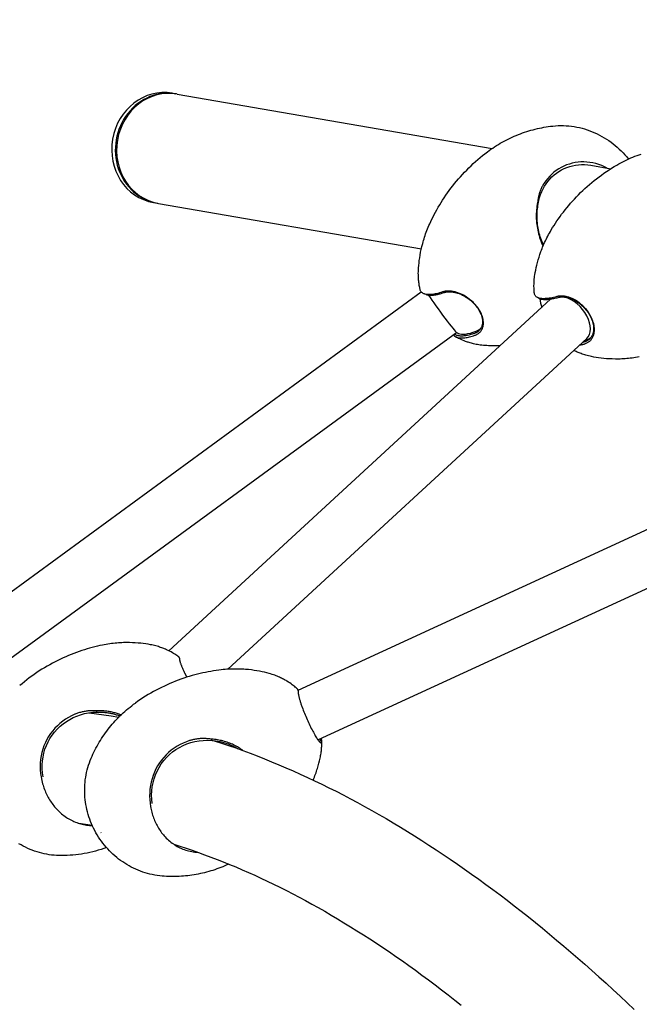
# Model space of a CAD drawing. Units: millimetres. Extents: x -4415 to 4449, y -3871 to 2926.
# Drawn here: x -2223 to -1832, y 608 to 1229 of the extents above; entities that cross this region are included whole.
import ezdxf

# ---------------------------------------------------------------- set-up
doc = ezdxf.new("R2010")
doc.units = ezdxf.units.MM
doc.header["$LTSCALE"] = 125
doc.layers.add('SW_Toestellen', color=2, linetype='Continuous')

msp = doc.modelspace()

# ---------------------------------------------------------------- linework, layer by layer
at = {"layer": 'SW_Toestellen'}
for p, q in [((-2126.63, 1183.06), (-2124.33, 1182.66)), ((-2123.56, 1182.53), (-1924.61, 1148.26)), ((-1862.47, 1137.56), (-1849.84, 1135.39)), ((-2138.51, 1114.07), (-2136.21, 1113.68)), ((-2135.44, 1113.55), (-1969.39, 1084.95)), ((-1895.61, 1113.28), (-1896.04, 1113.98)), ((-2339.63, 787.37), (-1969.42, 1057.65)), ((-1966.33, 1056.01), (-1967.4, 1056.36)), ((-2128.73, 831.19), (-1887.87, 1053.01)), ((-1895.1, 1053.62), (-1896.13, 1054.12)), ((-2277.03, 791.35), (-1947.23, 1032.12)), ((-2091.57, 819.6), (-1865.04, 1028.22)), ((-1714.33, 959.51), (-2047.32, 806.28)), ((-1697.62, 930.1), (-2034.65, 775.02))]:
    msp.add_line(p, q, dxfattribs=at)
at = {"layer": 'SW_Toestellen', "flags": 128}
for points in [[(-1927.73, 1146.03), (-1926.61, 1146.86), (-1925.47, 1147.68), (-1924.31, 1148.47), (-1923.14, 1149.25), (-1921.95, 1150), (-1920.76, 1150.74), (-1919.55, 1151.46), (-1918.32, 1152.15), (-1917.09, 1152.83), (-1915.84, 1153.49), (-1914.59, 1154.12), (-1913.32, 1154.73), (-1912.05, 1155.32), (-1910.76, 1155.89), (-1909.47, 1156.44), (-1908.17, 1156.97), (-1906.86, 1157.47), (-1905.55, 1157.95), (-1904.22, 1158.41), (-1902.9, 1158.84), (-1901.56, 1159.26), (-1900.21, 1159.65), (-1898.86, 1160.02), (-1897.51, 1160.36), (-1896.14, 1160.69), (-1894.78, 1160.99), (-1893.41, 1161.27), (-1892.03, 1161.53), (-1890.65, 1161.76), (-1889.27, 1161.97), (-1887.89, 1162.16), (-1886.5, 1162.33)], [(-1886.5, 1162.33), (-1884.82, 1162.49), (-1883.12, 1162.59), (-1881.42, 1162.63), (-1879.72, 1162.61), (-1878.01, 1162.54), (-1876.32, 1162.41), (-1874.63, 1162.23), (-1872.95, 1161.98), (-1871.28, 1161.69), (-1869.61, 1161.34), (-1867.96, 1160.93), (-1866.32, 1160.47), (-1864.7, 1159.95), (-1863.09, 1159.39), (-1861.5, 1158.78), (-1859.93, 1158.11), (-1858.39, 1157.4), (-1856.87, 1156.64), (-1855.38, 1155.83), (-1853.91, 1154.98), (-1852.46, 1154.07), (-1851.05, 1153.13), (-1849.66, 1152.14), (-1848.3, 1151.11), (-1846.98, 1150.03), (-1845.69, 1148.92), (-1844.43, 1147.77), (-1843.22, 1146.59), (-1842.04, 1145.37), (-1840.9, 1144.11), (-1839.79, 1142.81), (-1838.72, 1141.48)], [(-1964.12, 1100.61), (-1963.44, 1102.09), (-1962.73, 1103.57), (-1961.99, 1105.06), (-1961.22, 1106.56), (-1960.42, 1108.06), (-1959.59, 1109.57), (-1958.73, 1111.08), (-1957.84, 1112.59), (-1956.91, 1114.1), (-1955.96, 1115.61), (-1954.97, 1117.11), (-1953.96, 1118.62), (-1952.91, 1120.12), (-1951.83, 1121.61), (-1950.72, 1123.1), (-1949.58, 1124.58), (-1948.41, 1126.05), (-1947.21, 1127.5), (-1945.99, 1128.95), (-1944.73, 1130.38), (-1943.44, 1131.8), (-1942.13, 1133.2), (-1940.79, 1134.58), (-1939.43, 1135.94), (-1938.04, 1137.28), (-1936.63, 1138.6), (-1935.2, 1139.9), (-1933.74, 1141.18), (-1932.27, 1142.43), (-1930.77, 1143.66), (-1929.26, 1144.86), (-1927.73, 1146.03)], [(-1845.97, 1137.74), (-1844.75, 1138.44), (-1843.51, 1139.11), (-1842.26, 1139.77), (-1841, 1140.4), (-1839.73, 1141.02), (-1838.45, 1141.61), (-1837.16, 1142.18), (-1835.85, 1142.72), (-1834.54, 1143.25), (-1833.22, 1143.75), (-1831.89, 1144.23), (-1830.55, 1144.69)], [(-1895.61, 1113.28), (-1895.23, 1115.31), (-1894.74, 1117.26), (-1894.14, 1119.13), (-1893.43, 1120.93), (-1892.61, 1122.66), (-1891.68, 1124.33), (-1890.63, 1125.92), (-1889.49, 1127.43), (-1888.26, 1128.87), (-1886.95, 1130.21), (-1885.55, 1131.47), (-1884.08, 1132.63), (-1882.54, 1133.68), (-1880.92, 1134.63), (-1879.25, 1135.47), (-1877.51, 1136.19), (-1875.73, 1136.8), (-1873.9, 1137.28), (-1872.04, 1137.64), (-1870.15, 1137.88), (-1868.24, 1137.99), (-1866.32, 1137.97), (-1864.39, 1137.83), (-1862.47, 1137.56)], [(-1852.01, 1135.76), (-1853.74, 1136.64), (-1855.52, 1137.41), (-1857.34, 1138.07), (-1859.19, 1138.62), (-1861.06, 1139.06), (-1862.95, 1139.38), (-1864.84, 1139.59), (-1866.74, 1139.68), (-1868.63, 1139.65), (-1870.51, 1139.51), (-1872.36, 1139.25), (-1874.19, 1138.87), (-1875.98, 1138.38), (-1877.74, 1137.78), (-1879.44, 1137.06), (-1881.1, 1136.24), (-1882.69, 1135.32), (-1884.22, 1134.3), (-1885.69, 1133.18), (-1887.08, 1131.97), (-1888.4, 1130.67), (-1889.64, 1129.29), (-1890.8, 1127.84), (-1891.89, 1126.3)], [(-1887.37, 1096.87), (-1886.53, 1098.26), (-1885.65, 1099.65), (-1884.75, 1101.04), (-1883.82, 1102.44), (-1882.85, 1103.84), (-1881.86, 1105.24), (-1880.83, 1106.64), (-1879.77, 1108.03), (-1878.68, 1109.43), (-1877.56, 1110.82), (-1876.41, 1112.2), (-1875.23, 1113.58), (-1874.02, 1114.95), (-1872.77, 1116.3), (-1871.5, 1117.65), (-1870.19, 1118.99), (-1868.86, 1120.31), (-1867.5, 1121.62), (-1866.11, 1122.91), (-1864.7, 1124.19), (-1863.26, 1125.45), (-1861.79, 1126.68), (-1860.3, 1127.9), (-1858.78, 1129.1), (-1857.25, 1130.27), (-1855.69, 1131.42), (-1854.11, 1132.54), (-1852.52, 1133.63), (-1850.9, 1134.7), (-1849.27, 1135.74), (-1847.63, 1136.76), (-1845.97, 1137.74)], [(-1891.89, 1126.3), (-1892, 1126.13), (-1892.19, 1125.83), (-1892.45, 1125.4), (-1892.73, 1124.91), (-1893, 1124.41), (-1893.26, 1123.91), (-1893.51, 1123.4), (-1893.75, 1122.88), (-1893.97, 1122.36), (-1894.19, 1121.83), (-1894.39, 1121.3), (-1894.58, 1120.76), (-1894.76, 1120.22), (-1894.93, 1119.67), (-1895.09, 1119.12), (-1895.23, 1118.56), (-1895.37, 1118), (-1895.5, 1117.43), (-1895.61, 1116.87), (-1895.72, 1116.3), (-1895.81, 1115.72), (-1895.9, 1115.14), (-1895.97, 1114.56), (-1896.04, 1113.98)], [(-1896.04, 1113.98), (-1896.26, 1112.87), (-1896.44, 1111.75), (-1896.59, 1110.62), (-1896.71, 1109.48), (-1896.8, 1108.34), (-1896.86, 1107.18), (-1896.88, 1106.03), (-1896.88, 1104.87), (-1896.84, 1103.7), (-1896.77, 1102.53), (-1896.67, 1101.36), (-1896.54, 1100.19), (-1896.37, 1099.02), (-1896.18, 1097.86), (-1895.95, 1096.69), (-1895.7, 1095.53), (-1895.41, 1094.37), (-1895.1, 1093.22), (-1894.75, 1092.08), (-1894.37, 1090.95), (-1893.97, 1089.83), (-1893.54, 1088.72), (-1893.08, 1087.62), (-1892.59, 1086.54)], [(-1892.34, 1087.13), (-1892.79, 1088.16), (-1893.22, 1089.21), (-1893.63, 1090.27), (-1894.01, 1091.34), (-1894.36, 1092.41), (-1894.68, 1093.5), (-1894.98, 1094.59), (-1895.25, 1095.7), (-1895.48, 1096.8), (-1895.7, 1097.91), (-1895.88, 1099.02), (-1896.03, 1100.13), (-1896.16, 1101.25), (-1896.25, 1102.36), (-1896.32, 1103.47), (-1896.36, 1104.58), (-1896.37, 1105.69), (-1896.35, 1106.79), (-1896.3, 1107.89), (-1896.22, 1108.98), (-1896.11, 1110.07), (-1895.97, 1111.15), (-1895.8, 1112.22), (-1895.61, 1113.28)], [(-1971.26, 1071.42), (-1971.17, 1072.87), (-1971.05, 1074.37), (-1970.89, 1075.93), (-1970.7, 1077.53), (-1970.47, 1079.19), (-1970.19, 1080.9), (-1969.87, 1082.66), (-1969.49, 1084.47), (-1969.06, 1086.33), (-1968.57, 1088.24), (-1968.3, 1089.22), (-1968.01, 1090.2), (-1967.71, 1091.2), (-1967.39, 1092.21), (-1967.05, 1093.23), (-1966.69, 1094.25), (-1966.31, 1095.29), (-1965.91, 1096.34), (-1965.5, 1097.4), (-1965.06, 1098.46), (-1964.6, 1099.53), (-1964.12, 1100.61)], [(-1897.73, 1068.55), (-1897.49, 1069.99), (-1897.21, 1071.47), (-1896.89, 1073), (-1896.52, 1074.57), (-1896.11, 1076.2), (-1895.64, 1077.87), (-1895.13, 1079.59), (-1894.55, 1081.35), (-1893.91, 1083.16), (-1893.57, 1084.08), (-1893.21, 1085.01), (-1892.83, 1085.95), (-1892.43, 1086.91), (-1892.02, 1087.87), (-1891.59, 1088.84), (-1891.13, 1089.82), (-1890.66, 1090.8), (-1890.16, 1091.8), (-1889.65, 1092.8), (-1889.11, 1093.81), (-1888.55, 1094.83), (-1887.97, 1095.85), (-1887.37, 1096.87)], [(-1970.23, 1059.31), (-1970.35, 1059.87), (-1970.47, 1060.44), (-1970.58, 1061.04), (-1970.69, 1061.66), (-1970.8, 1062.3), (-1970.89, 1062.97), (-1970.99, 1063.67), (-1971.07, 1064.4), (-1971.14, 1065.16), (-1971.21, 1065.95), (-1971.26, 1066.77), (-1971.29, 1067.62), (-1971.31, 1068.51), (-1971.32, 1069.44), (-1971.3, 1070.41), (-1971.26, 1071.42)], [(-1898.05, 1056.67), (-1898.11, 1057.23), (-1898.16, 1057.82), (-1898.2, 1058.42), (-1898.24, 1059.04), (-1898.27, 1059.69), (-1898.29, 1060.35), (-1898.3, 1061.05), (-1898.3, 1061.77), (-1898.29, 1062.51), (-1898.27, 1063.28), (-1898.23, 1064.08), (-1898.17, 1064.91), (-1898.09, 1065.78), (-1898, 1066.67), (-1897.88, 1067.59), (-1897.73, 1068.55)], [(-1956.13, 1057.64), (-1957.1, 1057.32), (-1958.05, 1057.04), (-1958.97, 1056.78), (-1959.86, 1056.57), (-1960.72, 1056.38), (-1961.55, 1056.23), (-1962.34, 1056.11), (-1963.11, 1056.03), (-1963.84, 1055.98), (-1964.53, 1055.96), (-1965.19, 1055.98), (-1965.81, 1056.03), (-1966.4, 1056.11), (-1966.94, 1056.23), (-1967.45, 1056.38), (-1967.92, 1056.56), (-1968.35, 1056.78), (-1968.74, 1057.03), (-1969.09, 1057.31), (-1969.4, 1057.62), (-1969.67, 1057.98), (-1969.9, 1058.38), (-1970.1, 1058.84), (-1970.23, 1059.31)], [(-1966.33, 1056.01), (-1966.02, 1055.91), (-1965.7, 1055.83), (-1965.36, 1055.76), (-1965.01, 1055.71), (-1964.64, 1055.66), (-1964.26, 1055.63), (-1963.87, 1055.62), (-1963.46, 1055.61), (-1963.04, 1055.62), (-1962.6, 1055.64), (-1962.15, 1055.67), (-1961.69, 1055.72), (-1961.22, 1055.78), (-1960.73, 1055.85), (-1960.23, 1055.93), (-1959.72, 1056.03), (-1959.2, 1056.14), (-1958.67, 1056.26), (-1958.12, 1056.4), (-1957.57, 1056.54), (-1957, 1056.7), (-1956.42, 1056.88), (-1955.83, 1057.06), (-1955.23, 1057.26)], [(-1943.67, 1056.01), (-1944.22, 1056.27), (-1944.78, 1056.52), (-1945.33, 1056.75), (-1945.89, 1056.96), (-1946.45, 1057.16), (-1947.01, 1057.35), (-1947.56, 1057.51), (-1948.12, 1057.66), (-1948.67, 1057.79), (-1949.22, 1057.91), (-1949.76, 1058), (-1950.3, 1058.08), (-1950.83, 1058.14), (-1951.36, 1058.19), (-1951.88, 1058.21), (-1952.39, 1058.22), (-1952.89, 1058.21), (-1953.38, 1058.18), (-1953.87, 1058.13), (-1954.34, 1058.07), (-1954.81, 1057.99), (-1955.26, 1057.89), (-1955.7, 1057.77), (-1956.13, 1057.64)], [(-1955.23, 1057.26), (-1954.83, 1057.38), (-1954.42, 1057.49), (-1953.99, 1057.59), (-1953.55, 1057.66), (-1953.11, 1057.72), (-1952.65, 1057.76), (-1952.18, 1057.79), (-1951.71, 1057.8), (-1951.23, 1057.79), (-1950.74, 1057.76), (-1950.24, 1057.72), (-1949.74, 1057.66), (-1949.23, 1057.59), (-1948.72, 1057.5), (-1948.21, 1057.39), (-1947.69, 1057.26), (-1947.17, 1057.12), (-1946.64, 1056.97), (-1946.12, 1056.79), (-1945.59, 1056.6), (-1945.07, 1056.4), (-1944.54, 1056.18), (-1944.02, 1055.95), (-1943.49, 1055.7)], [(-1883.86, 1054.71), (-1884.9, 1054.44), (-1885.9, 1054.21), (-1886.87, 1054.01), (-1887.81, 1053.83), (-1888.71, 1053.69), (-1889.58, 1053.58), (-1890.41, 1053.49), (-1891.2, 1053.44), (-1891.95, 1053.41), (-1892.66, 1053.42), (-1893.34, 1053.46), (-1893.97, 1053.52), (-1894.55, 1053.62), (-1895.1, 1053.74), (-1895.6, 1053.9), (-1896.06, 1054.08), (-1896.47, 1054.29), (-1896.83, 1054.53), (-1897.15, 1054.8), (-1897.43, 1055.11), (-1897.66, 1055.45), (-1897.85, 1055.84), (-1897.98, 1056.27), (-1898.05, 1056.67)], [(-1930.19, 1038), (-1930.21, 1038.79), (-1930.29, 1039.59), (-1930.43, 1040.41), (-1930.62, 1041.24), (-1930.87, 1042.08), (-1931.17, 1042.92), (-1931.52, 1043.77), (-1931.92, 1044.62), (-1932.37, 1045.47), (-1932.87, 1046.32), (-1933.42, 1047.15), (-1934.01, 1047.98), (-1934.65, 1048.79), (-1935.32, 1049.58), (-1936.03, 1050.36), (-1936.78, 1051.11), (-1937.55, 1051.84), (-1938.36, 1052.54), (-1939.19, 1053.21), (-1940.05, 1053.84), (-1940.93, 1054.44), (-1941.83, 1055), (-1942.74, 1055.53), (-1943.67, 1056.01)], [(-1943.49, 1055.7), (-1942.62, 1055.25), (-1941.76, 1054.75), (-1940.91, 1054.22), (-1940.08, 1053.66), (-1939.27, 1053.06), (-1938.48, 1052.43), (-1937.72, 1051.77), (-1936.99, 1051.08), (-1936.28, 1050.37), (-1935.61, 1049.64), (-1934.98, 1048.89), (-1934.38, 1048.13), (-1933.82, 1047.35), (-1933.31, 1046.56), (-1932.83, 1045.76), (-1932.41, 1044.96), (-1932.03, 1044.16), (-1931.7, 1043.36), (-1931.41, 1042.56), (-1931.18, 1041.77), (-1931, 1040.99), (-1930.88, 1040.21), (-1930.8, 1039.46), (-1930.78, 1038.72)], [(-1895.1, 1053.62), (-1894.8, 1053.49), (-1894.49, 1053.38), (-1894.16, 1053.28), (-1893.81, 1053.19), (-1893.43, 1053.11), (-1893.04, 1053.05), (-1892.63, 1053), (-1892.21, 1052.96), (-1891.76, 1052.94), (-1891.29, 1052.93), (-1890.81, 1052.93), (-1890.31, 1052.95), (-1889.79, 1052.98), (-1889.25, 1053.02), (-1888.7, 1053.08), (-1888.13, 1053.15), (-1887.55, 1053.24), (-1886.95, 1053.34), (-1886.33, 1053.45), (-1885.7, 1053.57), (-1885.05, 1053.71), (-1884.39, 1053.86), (-1883.71, 1054.02), (-1883.02, 1054.2)], [(-1871.57, 1052.07), (-1872.09, 1052.39), (-1872.62, 1052.69), (-1873.15, 1052.97), (-1873.69, 1053.24), (-1874.22, 1053.48), (-1874.76, 1053.71), (-1875.3, 1053.93), (-1875.83, 1054.12), (-1876.37, 1054.3), (-1876.9, 1054.46), (-1877.44, 1054.6), (-1877.97, 1054.72), (-1878.49, 1054.83), (-1879.01, 1054.91), (-1879.53, 1054.98), (-1880.04, 1055.02), (-1880.55, 1055.05), (-1881.05, 1055.06), (-1881.54, 1055.05), (-1882.02, 1055.02), (-1882.5, 1054.97), (-1882.96, 1054.9), (-1883.42, 1054.81), (-1883.86, 1054.71)], [(-1883.02, 1054.2), (-1882.6, 1054.3), (-1882.17, 1054.38), (-1881.73, 1054.44), (-1881.29, 1054.49), (-1880.83, 1054.52), (-1880.37, 1054.53), (-1879.9, 1054.52), (-1879.42, 1054.49), (-1878.94, 1054.45), (-1878.46, 1054.39), (-1877.96, 1054.3), (-1877.47, 1054.21), (-1876.97, 1054.09), (-1876.47, 1053.96), (-1875.96, 1053.81), (-1875.46, 1053.64), (-1874.95, 1053.45), (-1874.45, 1053.25), (-1873.94, 1053.03), (-1873.44, 1052.8), (-1872.93, 1052.54), (-1872.43, 1052.28), (-1871.94, 1052), (-1871.44, 1051.7)], [(-1860.21, 1032.42), (-1860.14, 1033.23), (-1860.12, 1034.07), (-1860.16, 1034.93), (-1860.25, 1035.8), (-1860.4, 1036.69), (-1860.6, 1037.59), (-1860.85, 1038.49), (-1861.15, 1039.4), (-1861.51, 1040.32), (-1861.91, 1041.23), (-1862.36, 1042.14), (-1862.85, 1043.04), (-1863.39, 1043.92), (-1863.97, 1044.8), (-1864.59, 1045.65), (-1865.25, 1046.49), (-1865.94, 1047.3), (-1866.67, 1048.08), (-1867.42, 1048.84), (-1868.21, 1049.56), (-1869.02, 1050.25), (-1869.85, 1050.9), (-1870.7, 1051.51), (-1871.57, 1052.07)], [(-1871.44, 1051.7), (-1870.62, 1051.16), (-1869.82, 1050.59), (-1869.03, 1049.98), (-1868.27, 1049.33), (-1867.53, 1048.65), (-1866.81, 1047.94), (-1866.13, 1047.2), (-1865.47, 1046.43), (-1864.85, 1045.64), (-1864.27, 1044.83), (-1863.72, 1044.01), (-1863.21, 1043.17), (-1862.74, 1042.32), (-1862.32, 1041.47), (-1861.94, 1040.61), (-1861.61, 1039.75), (-1861.32, 1038.89), (-1861.09, 1038.03), (-1860.9, 1037.18), (-1860.76, 1036.35), (-1860.68, 1035.52), (-1860.64, 1034.71), (-1860.66, 1033.92), (-1860.73, 1033.16)], [(-1930.78, 1038.72), (-1930.8, 1038.29), (-1930.83, 1037.86), (-1930.88, 1037.45), (-1930.95, 1037.04), (-1931.04, 1036.65), (-1931.15, 1036.26), (-1931.27, 1035.89), (-1931.41, 1035.52), (-1931.57, 1035.17), (-1931.75, 1034.82), (-1931.95, 1034.49), (-1932.16, 1034.17), (-1932.39, 1033.87), (-1932.63, 1033.58), (-1932.9, 1033.3), (-1933.17, 1033.04), (-1933.47, 1032.79), (-1933.78, 1032.55), (-1934.1, 1032.33), (-1934.44, 1032.13), (-1934.79, 1031.94), (-1935.16, 1031.76), (-1935.53, 1031.61), (-1935.93, 1031.46)], [(-1935.66, 1030.29), (-1935.25, 1030.44), (-1934.84, 1030.61), (-1934.45, 1030.79), (-1934.08, 1031), (-1933.72, 1031.21), (-1933.38, 1031.45), (-1933.05, 1031.7), (-1932.74, 1031.97), (-1932.44, 1032.25), (-1932.16, 1032.54), (-1931.9, 1032.85), (-1931.66, 1033.18), (-1931.43, 1033.51), (-1931.22, 1033.87), (-1931.03, 1034.23), (-1930.86, 1034.61), (-1930.71, 1035), (-1930.58, 1035.39), (-1930.46, 1035.81), (-1930.37, 1036.23), (-1930.3, 1036.66), (-1930.24, 1037.1), (-1930.21, 1037.55), (-1930.19, 1038)], [(-1935.93, 1031.46), (-1936.68, 1031.22), (-1937.42, 1030.99), (-1938.14, 1030.78), (-1938.85, 1030.59), (-1939.53, 1030.42), (-1940.2, 1030.28), (-1940.85, 1030.15), (-1941.48, 1030.04), (-1942.09, 1029.96), (-1942.68, 1029.89), (-1943.25, 1029.85), (-1943.8, 1029.82), (-1944.33, 1029.82), (-1944.84, 1029.83), (-1945.32, 1029.87), (-1945.78, 1029.92), (-1946.22, 1030), (-1946.64, 1030.1), (-1947.03, 1030.21), (-1947.4, 1030.35), (-1947.74, 1030.51), (-1948.06, 1030.68), (-1948.36, 1030.88), (-1948.63, 1031.1)], [(-1860.73, 1033.16), (-1860.79, 1032.71), (-1860.87, 1032.28), (-1860.97, 1031.85), (-1861.09, 1031.44), (-1861.23, 1031.03), (-1861.38, 1030.64), (-1861.55, 1030.26), (-1861.73, 1029.89), (-1861.94, 1029.54), (-1862.15, 1029.2), (-1862.39, 1028.87), (-1862.64, 1028.56), (-1862.91, 1028.26), (-1863.19, 1027.97), (-1863.48, 1027.71), (-1863.79, 1027.45), (-1864.12, 1027.22), (-1864.45, 1027), (-1864.8, 1026.79), (-1865.17, 1026.61), (-1865.54, 1026.44), (-1865.93, 1026.28), (-1866.33, 1026.15), (-1866.74, 1026.03)], [(-1866.6, 1024.84), (-1866.16, 1024.97), (-1865.74, 1025.11), (-1865.33, 1025.28), (-1864.93, 1025.46), (-1864.55, 1025.66), (-1864.17, 1025.87), (-1863.82, 1026.11), (-1863.47, 1026.36), (-1863.14, 1026.63), (-1862.83, 1026.91), (-1862.53, 1027.21), (-1862.25, 1027.53), (-1861.98, 1027.86), (-1861.73, 1028.21), (-1861.5, 1028.57), (-1861.28, 1028.95), (-1861.08, 1029.34), (-1860.9, 1029.75), (-1860.74, 1030.16), (-1860.6, 1030.59), (-1860.47, 1031.03), (-1860.36, 1031.48), (-1860.27, 1031.94), (-1860.21, 1032.42)], [(-1949.22, 1030.66), (-1949, 1030.36), (-1948.74, 1030.07), (-1948.45, 1029.81), (-1948.12, 1029.58), (-1947.77, 1029.37), (-1947.38, 1029.19), (-1946.96, 1029.03), (-1946.52, 1028.9), (-1946.04, 1028.79), (-1945.53, 1028.71), (-1945, 1028.65), (-1944.43, 1028.62), (-1943.84, 1028.62), (-1943.22, 1028.64), (-1942.58, 1028.69), (-1941.91, 1028.76), (-1941.21, 1028.86), (-1940.49, 1028.99), (-1939.74, 1029.14), (-1938.97, 1029.32), (-1938.17, 1029.53), (-1937.36, 1029.76), (-1936.52, 1030.01), (-1935.66, 1030.29)], [(-1929.22, 1023.84), (-1930.27, 1023.92), (-1931.27, 1024.03), (-1932.22, 1024.15), (-1933.13, 1024.29), (-1934.01, 1024.44), (-1934.84, 1024.6), (-1935.64, 1024.77), (-1936.4, 1024.94), (-1937.13, 1025.12), (-1937.83, 1025.31), (-1938.5, 1025.5), (-1939.14, 1025.69), (-1939.75, 1025.88), (-1940.34, 1026.08), (-1940.9, 1026.27), (-1941.45, 1026.47), (-1941.97, 1026.66), (-1942.47, 1026.86), (-1943.41, 1027.25), (-1944.29, 1027.63), (-1945.1, 1028), (-1945.86, 1028.37), (-1946.57, 1028.73), (-1947.24, 1029.08), (-1947.86, 1029.42)], [(-1866.74, 1026.03), (-1866.77, 1026.02), (-1866.81, 1026.01), (-1866.85, 1026), (-1866.89, 1025.99), (-1866.93, 1025.98), (-1866.97, 1025.97), (-1867.01, 1025.96), (-1867.05, 1025.95), (-1867.09, 1025.94), (-1867.13, 1025.93), (-1867.17, 1025.92), (-1867.21, 1025.91), (-1867.25, 1025.9), (-1867.29, 1025.89), (-1867.33, 1025.88), (-1867.36, 1025.87), (-1867.4, 1025.86), (-1867.44, 1025.85), (-1867.48, 1025.84), (-1867.52, 1025.83), (-1867.56, 1025.82), (-1867.6, 1025.81), (-1867.64, 1025.8), (-1867.67, 1025.79)], [(-1919.67, 1023.72), (-1920.97, 1023.67), (-1922.25, 1023.64), (-1923.49, 1023.63), (-1924.7, 1023.64), (-1925.87, 1023.67), (-1927.02, 1023.71), (-1928.14, 1023.77), (-1929.22, 1023.84)], [(-1861.97, 1016.89), (-1862.91, 1017.09), (-1863.81, 1017.3), (-1864.68, 1017.52), (-1865.51, 1017.75), (-1866.3, 1017.99), (-1867.06, 1018.23), (-1867.79, 1018.48), (-1868.49, 1018.73), (-1869.16, 1018.98), (-1869.8, 1019.24), (-1870.42, 1019.49), (-1871.01, 1019.74), (-1871.58, 1020), (-1872.12, 1020.25), (-1872.65, 1020.5), (-1873.15, 1020.75)], [(-1869.42, 1024.19), (-1869.31, 1024.21), (-1869.2, 1024.23), (-1869.08, 1024.25), (-1868.97, 1024.28), (-1868.85, 1024.3), (-1868.74, 1024.33), (-1868.62, 1024.35), (-1868.51, 1024.38), (-1868.39, 1024.41), (-1868.28, 1024.43), (-1868.16, 1024.46), (-1868.04, 1024.49), (-1867.92, 1024.51), (-1867.81, 1024.54), (-1867.69, 1024.57), (-1867.57, 1024.6), (-1867.45, 1024.63), (-1867.33, 1024.66), (-1867.21, 1024.69), (-1867.09, 1024.72), (-1866.96, 1024.75), (-1866.84, 1024.78), (-1866.72, 1024.81), (-1866.6, 1024.84)], [(-1831.81, 1016.62), (-1832.98, 1016.42), (-1834.14, 1016.23), (-1835.29, 1016.07), (-1836.42, 1015.92), (-1837.54, 1015.79), (-1838.65, 1015.68), (-1839.74, 1015.58), (-1840.82, 1015.5), (-1841.88, 1015.44), (-1842.92, 1015.39), (-1843.95, 1015.35), (-1844.97, 1015.33), (-1845.97, 1015.32), (-1846.95, 1015.32), (-1848.87, 1015.36), (-1850.72, 1015.44), (-1852.51, 1015.56), (-1854.24, 1015.72), (-1855.9, 1015.9), (-1857.51, 1016.12), (-1859.05, 1016.35), (-1860.54, 1016.61), (-1861.97, 1016.89)], [(-2170.74, 834.84), (-2172.33, 834.5), (-2173.93, 834.14), (-2175.54, 833.76), (-2177.16, 833.34), (-2178.8, 832.89), (-2180.45, 832.42), (-2182.11, 831.92), (-2183.77, 831.38), (-2185.45, 830.82), (-2187.13, 830.22), (-2188.82, 829.59), (-2190.51, 828.93), (-2192.2, 828.24), (-2193.89, 827.52), (-2195.59, 826.76), (-2197.28, 825.97), (-2198.97, 825.15), (-2200.66, 824.3), (-2202.33, 823.42), (-2204.01, 822.5), (-2205.67, 821.55), (-2207.32, 820.57), (-2208.96, 819.57), (-2210.59, 818.53), (-2212.2, 817.46), (-2213.8, 816.37), (-2215.38, 815.25), (-2216.94, 814.1), (-2218.48, 812.93), (-2220, 811.73), (-2221.5, 810.51), (-2222.97, 809.27)], [(-2140.49, 835.12), (-2141.92, 835.38), (-2143.41, 835.61), (-2144.95, 835.82), (-2146.56, 836.01), (-2148.23, 836.17), (-2149.97, 836.29), (-2151.76, 836.38), (-2153.62, 836.43), (-2155.55, 836.44), (-2156.54, 836.42), (-2157.54, 836.39), (-2158.56, 836.35), (-2159.59, 836.3), (-2160.64, 836.23), (-2161.71, 836.14), (-2162.79, 836.04), (-2163.88, 835.92), (-2164.99, 835.79), (-2166.12, 835.64), (-2167.25, 835.47), (-2168.4, 835.28), (-2169.57, 835.07), (-2170.74, 834.84)], [(-2123.11, 827.85), (-2123.72, 828.27), (-2124.38, 828.7), (-2125.07, 829.14), (-2125.81, 829.59), (-2126.6, 830.05), (-2127.44, 830.52), (-2128.34, 830.99), (-2129.31, 831.47), (-2130.36, 831.95), (-2130.91, 832.2), (-2131.48, 832.44), (-2132.08, 832.68), (-2132.7, 832.93), (-2133.34, 833.17), (-2134.01, 833.41), (-2134.71, 833.64), (-2135.44, 833.88), (-2136.2, 834.1), (-2136.98, 834.33), (-2137.81, 834.54), (-2138.66, 834.75), (-2139.56, 834.94), (-2140.49, 835.12)], [(-2123.11, 827.85), (-2123.03, 827.79), (-2122.95, 827.73), (-2122.88, 827.67), (-2122.8, 827.61), (-2122.74, 827.54), (-2122.67, 827.47), (-2122.61, 827.41), (-2122.56, 827.33), (-2122.5, 827.26), (-2122.45, 827.18), (-2122.4, 827.11), (-2122.36, 827.03), (-2122.31, 826.95), (-2122.28, 826.86), (-2122.24, 826.78), (-2122.21, 826.69), (-2122.18, 826.6), (-2122.16, 826.51), (-2122.13, 826.41), (-2122.11, 826.32), (-2122.1, 826.22), (-2122.09, 826.12), (-2122.08, 826.02), (-2122.07, 825.92)], [(-2122.07, 825.92), (-2122.06, 825.74), (-2122.04, 825.55), (-2122, 825.34), (-2121.96, 825.11), (-2121.9, 824.86), (-2121.83, 824.59), (-2121.75, 824.31), (-2121.66, 824.01), (-2121.56, 823.69), (-2121.45, 823.36), (-2121.32, 823.01), (-2121.19, 822.65), (-2121.05, 822.28), (-2120.89, 821.88), (-2120.73, 821.48), (-2120.56, 821.06), (-2120.37, 820.63), (-2120.18, 820.19), (-2119.98, 819.74), (-2119.77, 819.27), (-2119.55, 818.79), (-2119.33, 818.31), (-2119.09, 817.82), (-2118.85, 817.31)], [(-2095.69, 819.23), (-2097.29, 819.04), (-2098.92, 818.82), (-2100.56, 818.57), (-2102.22, 818.29), (-2103.89, 817.99), (-2105.57, 817.66), (-2107.27, 817.3), (-2108.97, 816.92), (-2110.69, 816.5), (-2112.42, 816.05), (-2114.15, 815.57), (-2115.9, 815.06), (-2117.64, 814.52), (-2119.39, 813.94), (-2121.15, 813.34), (-2122.9, 812.7), (-2124.66, 812.03), (-2126.41, 811.33), (-2128.16, 810.59), (-2129.9, 809.83), (-2131.64, 809.03), (-2133.37, 808.2), (-2135.1, 807.34), (-2136.81, 806.45), (-2138.51, 805.53), (-2140.19, 804.58), (-2141.87, 803.6), (-2143.52, 802.6), (-2145.16, 801.56), (-2146.78, 800.51), (-2148.38, 799.42), (-2149.95, 798.31)], [(-2118.85, 817.31), (-2118.79, 817.2), (-2118.74, 817.09), (-2118.68, 816.98), (-2118.63, 816.87), (-2118.57, 816.76), (-2118.52, 816.65), (-2118.46, 816.53), (-2118.41, 816.42), (-2118.35, 816.31), (-2118.29, 816.19), (-2118.23, 816.08), (-2118.18, 815.97), (-2118.12, 815.85), (-2118.06, 815.74), (-2118, 815.62), (-2117.94, 815.51), (-2117.88, 815.39), (-2117.82, 815.28), (-2117.76, 815.16), (-2117.7, 815.04), (-2117.64, 814.93), (-2117.58, 814.81), (-2117.52, 814.69), (-2117.45, 814.58)], [(-2065.56, 816.95), (-2066.96, 817.32), (-2068.43, 817.68), (-2069.95, 818.02), (-2071.54, 818.34), (-2073.19, 818.64), (-2074.9, 818.91), (-2076.68, 819.15), (-2078.53, 819.36), (-2080.45, 819.53), (-2081.43, 819.6), (-2082.43, 819.65), (-2083.45, 819.7), (-2084.48, 819.73), (-2085.53, 819.75), (-2086.59, 819.76), (-2087.68, 819.75), (-2088.78, 819.73), (-2089.89, 819.69), (-2091.02, 819.63), (-2092.16, 819.56), (-2093.32, 819.47), (-2094.5, 819.36), (-2095.69, 819.23)], [(-2048.41, 807.87), (-2048.98, 808.35), (-2049.59, 808.84), (-2050.24, 809.35), (-2050.94, 809.87), (-2051.69, 810.41), (-2052.5, 810.96), (-2053.37, 811.53), (-2054.3, 812.12), (-2054.8, 812.41), (-2055.32, 812.71), (-2055.86, 813.01), (-2056.43, 813.32), (-2057.02, 813.63), (-2057.63, 813.93), (-2058.27, 814.25), (-2058.94, 814.56), (-2059.64, 814.87), (-2060.38, 815.18), (-2061.15, 815.48), (-2061.95, 815.79), (-2062.79, 816.09), (-2063.67, 816.38), (-2064.59, 816.67), (-2065.56, 816.95)], [(-2048.41, 807.87), (-2048.3, 807.78), (-2048.2, 807.69), (-2048.11, 807.59), (-2048.01, 807.49), (-2047.93, 807.38), (-2047.84, 807.28), (-2047.76, 807.17), (-2047.69, 807.06), (-2047.61, 806.94), (-2047.55, 806.82), (-2047.48, 806.69), (-2047.42, 806.56), (-2047.37, 806.43), (-2047.32, 806.29), (-2047.28, 806.15), (-2047.25, 806.01), (-2047.22, 805.88), (-2047.2, 805.75), (-2047.18, 805.62), (-2047.17, 805.51), (-2047.16, 805.41), (-2047.16, 805.32), (-2047.15, 805.22), (-2047.15, 805.12)], [(-2047.15, 805.12), (-2047.15, 804.94), (-2047.14, 804.71), (-2047.11, 804.43), (-2047.08, 804.12), (-2047.03, 803.8), (-2046.98, 803.49), (-2046.92, 803.17), (-2046.85, 802.84), (-2046.77, 802.49), (-2046.68, 802.12), (-2046.59, 801.74), (-2046.49, 801.35), (-2046.38, 800.94), (-2046.26, 800.52), (-2046.13, 800.08), (-2046, 799.63), (-2045.86, 799.17), (-2045.71, 798.7), (-2045.55, 798.22), (-2045.39, 797.73), (-2045.22, 797.22), (-2045.04, 796.71), (-2044.86, 796.19), (-2044.67, 795.66)], [(-2177.85, 763.53), (-2177.29, 764.81), (-2176.7, 766.08), (-2176.1, 767.35), (-2175.46, 768.61), (-2174.81, 769.86), (-2174.14, 771.1), (-2173.44, 772.33), (-2172.73, 773.54), (-2171.99, 774.75), (-2171.23, 775.94), (-2170.46, 777.13), (-2169.66, 778.29), (-2168.85, 779.45), (-2168.01, 780.59), (-2167.16, 781.71), (-2166.29, 782.82), (-2165.4, 783.92), (-2164.49, 784.99), (-2163.56, 786.06), (-2162.62, 787.1), (-2161.66, 788.13), (-2160.67, 789.14), (-2159.67, 790.14), (-2158.66, 791.12), (-2157.62, 792.09), (-2156.57, 793.03), (-2155.51, 793.96), (-2154.43, 794.87), (-2153.33, 795.76), (-2152.22, 796.63), (-2151.1, 797.48), (-2149.96, 798.31)], [(-2044.67, 795.66), (-2044.33, 794.74), (-2043.97, 793.79), (-2043.59, 792.84), (-2043.2, 791.87), (-2042.8, 790.89), (-2042.38, 789.92), (-2041.96, 788.93), (-2041.53, 787.96), (-2041.09, 786.98), (-2040.65, 786.02), (-2040.2, 785.07), (-2039.75, 784.14), (-2039.31, 783.22), (-2038.87, 782.33), (-2038.43, 781.47), (-2037.99, 780.63), (-2037.57, 779.82), (-2037.15, 779.06), (-2036.74, 778.32), (-2036.34, 777.63), (-2035.95, 776.98), (-2035.57, 776.38), (-2035.21, 775.83), (-2034.87, 775.32)], [(-2188.21, 791.18), (-2190.21, 790.27), (-2192.15, 789.24), (-2194.02, 788.1), (-2195.82, 786.84), (-2197.54, 785.48), (-2199.17, 784.01), (-2200.71, 782.44), (-2202.15, 780.78), (-2203.48, 779.04), (-2204.7, 777.21), (-2205.8, 775.3), (-2206.78, 773.33), (-2207.63, 771.3), (-2208.35, 769.22), (-2208.95, 767.09), (-2209.41, 764.93), (-2209.74, 762.74), (-2209.94, 760.54), (-2210.01, 758.32), (-2209.96, 756.1), (-2209.77, 753.88), (-2209.46, 751.68), (-2209.03, 749.5), (-2208.48, 747.35)], [(-2208.2, 751.69), (-2208.55, 754.19), (-2208.73, 756.7), (-2208.74, 759.22), (-2208.57, 761.73), (-2208.23, 764.23), (-2207.7, 766.69), (-2207, 769.1), (-2206.13, 771.45), (-2205.08, 773.73), (-2203.87, 775.92), (-2202.49, 778.01), (-2200.97, 780), (-2199.29, 781.86), (-2197.49, 783.6), (-2195.56, 785.2), (-2193.52, 786.66), (-2191.39, 787.96), (-2189.17, 789.12), (-2186.86, 790.11), (-2184.48, 790.94), (-2182, 791.61), (-2179.45, 792.11), (-2176.81, 792.44), (-2174.08, 792.6)], [(-2174.4, 793.43), (-2175.01, 793.45), (-2175.62, 793.47), (-2176.23, 793.48), (-2176.84, 793.48), (-2177.44, 793.46), (-2178.05, 793.44), (-2178.66, 793.4), (-2179.27, 793.35), (-2179.87, 793.29), (-2180.47, 793.22), (-2181.08, 793.14), (-2181.68, 793.05), (-2182.27, 792.94), (-2182.87, 792.83), (-2183.46, 792.7), (-2184.05, 792.56), (-2184.64, 792.41), (-2185.22, 792.24), (-2185.8, 792.07), (-2186.38, 791.88), (-2186.95, 791.68), (-2187.51, 791.47), (-2187.93, 791.3), (-2188.21, 791.18)], [(-2179.19, 792.15), (-2174.51, 791.54), (-2169.82, 790.88), (-2165.12, 790.17), (-2160.43, 789.39)], [(-2159.04, 790.76), (-2159.65, 790.99), (-2160.26, 791.22), (-2160.88, 791.44), (-2161.5, 791.64), (-2162.12, 791.84), (-2162.75, 792.02), (-2163.38, 792.2), (-2164.01, 792.36), (-2164.65, 792.51), (-2165.29, 792.65), (-2165.93, 792.77), (-2166.57, 792.89), (-2167.22, 793), (-2167.86, 793.09), (-2168.51, 793.18), (-2169.16, 793.25), (-2169.82, 793.31), (-2170.47, 793.36), (-2171.12, 793.4), (-2171.78, 793.43), (-2172.43, 793.44), (-2173.09, 793.45), (-2173.75, 793.44), (-2174.4, 793.43)], [(-2174.08, 792.6), (-2174.09, 792.63), (-2174.11, 792.67), (-2174.12, 792.7), (-2174.14, 792.74), (-2174.15, 792.77), (-2174.16, 792.81), (-2174.18, 792.84), (-2174.19, 792.87), (-2174.2, 792.91), (-2174.22, 792.94), (-2174.23, 792.98), (-2174.24, 793.01), (-2174.26, 793.05), (-2174.27, 793.08), (-2174.28, 793.12), (-2174.3, 793.15), (-2174.31, 793.19), (-2174.32, 793.22), (-2174.33, 793.25), (-2174.35, 793.29), (-2174.36, 793.32), (-2174.37, 793.36), (-2174.39, 793.39), (-2174.4, 793.43)], [(-2174.08, 792.6), (-2173.47, 792.61), (-2172.85, 792.61), (-2172.24, 792.6), (-2171.62, 792.59), (-2171.01, 792.56), (-2170.4, 792.52), (-2169.79, 792.47), (-2169.18, 792.41), (-2168.57, 792.34), (-2167.96, 792.27), (-2167.35, 792.18), (-2166.75, 792.08), (-2166.15, 791.97), (-2165.54, 791.85), (-2164.95, 791.72), (-2164.35, 791.59), (-2163.76, 791.44), (-2163.17, 791.28), (-2162.58, 791.11), (-2161.99, 790.94), (-2161.41, 790.75), (-2160.84, 790.55), (-2160.26, 790.34), (-2159.69, 790.13)], [(-2115.67, 774.62), (-2117.74, 773.9), (-2119.77, 773.06), (-2121.75, 772.11), (-2123.66, 771.03), (-2125.51, 769.84), (-2127.29, 768.54), (-2128.98, 767.13), (-2130.57, 765.62), (-2132.08, 764.01), (-2133.48, 762.3), (-2134.77, 760.51), (-2135.94, 758.65), (-2137, 756.71), (-2137.93, 754.7), (-2138.74, 752.64), (-2139.43, 750.54), (-2139.98, 748.39), (-2140.41, 746.21), (-2140.71, 744.01), (-2140.89, 741.8), (-2140.94, 739.58), (-2140.86, 737.36), (-2140.66, 735.16), (-2140.34, 732.97)], [(-2139.4, 734.98), (-2139.65, 737.58), (-2139.71, 740.19), (-2139.59, 742.8), (-2139.29, 745.4), (-2138.8, 747.98), (-2138.13, 750.51), (-2137.27, 752.98), (-2136.23, 755.38), (-2135, 757.69), (-2133.6, 759.89), (-2132.04, 761.98), (-2130.32, 763.95), (-2128.46, 765.77), (-2126.46, 767.44), (-2124.34, 768.96), (-2122.11, 770.31), (-2119.79, 771.5), (-2117.39, 772.5), (-2114.92, 773.34), (-2112.38, 773.98), (-2109.77, 774.43), (-2107.08, 774.7), (-2104.32, 774.77), (-2101.49, 774.65)], [(-2101.71, 775.48), (-2102.32, 775.56), (-2102.92, 775.64), (-2103.53, 775.71), (-2104.14, 775.77), (-2104.74, 775.81), (-2105.35, 775.85), (-2105.96, 775.87), (-2106.57, 775.89), (-2107.18, 775.89), (-2107.79, 775.88), (-2108.4, 775.86), (-2109, 775.82), (-2109.61, 775.78), (-2110.22, 775.72), (-2110.82, 775.65), (-2111.42, 775.57), (-2112.02, 775.47), (-2112.62, 775.37), (-2113.22, 775.25), (-2113.81, 775.12), (-2114.4, 774.97), (-2114.97, 774.82), (-2115.38, 774.7), (-2115.67, 774.62)], [(-2101.49, 774.65), (-2101.5, 774.68), (-2101.51, 774.72), (-2101.52, 774.75), (-2101.53, 774.79), (-2101.54, 774.82), (-2101.55, 774.86), (-2101.56, 774.89), (-2101.57, 774.92), (-2101.58, 774.96), (-2101.59, 774.99), (-2101.6, 775.03), (-2101.61, 775.06), (-2101.61, 775.1), (-2101.62, 775.13), (-2101.63, 775.17), (-2101.64, 775.2), (-2101.65, 775.23), (-2101.66, 775.27), (-2101.67, 775.3), (-2101.68, 775.34), (-2101.69, 775.37), (-2101.7, 775.41), (-2101.71, 775.44), (-2101.71, 775.48)], [(-2081.83, 768.21), (-2082.55, 768.74), (-2083.28, 769.25), (-2084.02, 769.74), (-2084.77, 770.21), (-2085.54, 770.66), (-2086.32, 771.1), (-2087.11, 771.51), (-2087.91, 771.91), (-2088.72, 772.28), (-2089.54, 772.64), (-2090.37, 772.97), (-2091.21, 773.29), (-2092.05, 773.58), (-2092.9, 773.86), (-2093.76, 774.11), (-2094.63, 774.35), (-2095.5, 774.56), (-2096.37, 774.75), (-2097.26, 774.92), (-2098.14, 775.08), (-2099.03, 775.21), (-2099.92, 775.32), (-2100.82, 775.41), (-2101.71, 775.48)], [(-2101.49, 774.65), (-2100.76, 774.59), (-2100.02, 774.51), (-2099.29, 774.43), (-2098.55, 774.32), (-2097.82, 774.2), (-2097.1, 774.07), (-2096.37, 773.93), (-2095.65, 773.76), (-2094.94, 773.59), (-2094.23, 773.4), (-2093.52, 773.2), (-2092.82, 772.98), (-2092.12, 772.75), (-2091.42, 772.51), (-2090.74, 772.25), (-2090.05, 771.98), (-2089.38, 771.69), (-2088.71, 771.39), (-2088.05, 771.08), (-2087.39, 770.75), (-2086.74, 770.41), (-2086.1, 770.06), (-2085.47, 769.69), (-2084.84, 769.31)], [(-2100.18, 774.53), (-2095.66, 773.05), (-2091.13, 771.52), (-2086.61, 769.94), (-2082.08, 768.31), (-2077.56, 766.63), (-2073.03, 764.9), (-2068.51, 763.11), (-2063.98, 761.28), (-2059.46, 759.4), (-2054.93, 757.47), (-2050.41, 755.5), (-2045.89, 753.47), (-2041.36, 751.39), (-2036.84, 749.26), (-2032.32, 747.09), (-2027.8, 744.87), (-2023.28, 742.6), (-2018.76, 740.28), (-2014.24, 737.91), (-2009.73, 735.49), (-2005.21, 733.03), (-2000.7, 730.52), (-1996.19, 727.96), (-1991.68, 725.35), (-1987.17, 722.7), (-1982.66, 719.99), (-1978.16, 717.24), (-1973.65, 714.45), (-1969.15, 711.6), (-1964.65, 708.71), (-1960.15, 705.78), (-1955.65, 702.79), (-1951.16, 699.76), (-1946.66, 696.68), (-1942.17, 693.56), (-1937.68, 690.39), (-1933.19, 687.17), (-1928.71, 683.91), (-1924.23, 680.6), (-1919.75, 677.25), (-1915.27, 673.85), (-1910.79, 670.4), (-1906.32, 666.91), (-1901.85, 663.37), (-1897.38, 659.79), (-1892.91, 656.16), (-1888.45, 652.49), (-1883.99, 648.77), (-1879.53, 645), (-1875.07, 641.19), (-1870.62, 637.34), (-1866.17, 633.44), (-1861.72, 629.5), (-1857.28, 625.51), (-1852.84, 621.48), (-1848.4, 617.41), (-1843.97, 613.29), (-1839.54, 609.12), (-1835.11, 604.92)], [(-2034.87, 775.32), (-2034.67, 775.05), (-2034.48, 774.79), (-2034.29, 774.56), (-2034.11, 774.34), (-2033.94, 774.14), (-2033.78, 773.96), (-2033.62, 773.8), (-2033.47, 773.66), (-2033.33, 773.55), (-2033.2, 773.45), (-2033.07, 773.37), (-2032.95, 773.31), (-2032.85, 773.28), (-2032.75, 773.26), (-2032.66, 773.26), (-2032.58, 773.29), (-2032.51, 773.33), (-2032.44, 773.4), (-2032.39, 773.49), (-2032.35, 773.59), (-2032.31, 773.72), (-2032.29, 773.87), (-2032.27, 774.04), (-2032.26, 774.22)], [(-2033.28, 774.84), (-2033.29, 774.76), (-2033.29, 774.69), (-2033.29, 774.62), (-2033.3, 774.55), (-2033.3, 774.49), (-2033.31, 774.42), (-2033.32, 774.37), (-2033.34, 774.31), (-2033.35, 774.26), (-2033.37, 774.22), (-2033.38, 774.17), (-2033.4, 774.14), (-2033.42, 774.1), (-2033.45, 774.07), (-2033.47, 774.04), (-2033.49, 774.01), (-2033.52, 773.99), (-2033.55, 773.97), (-2033.58, 773.96), (-2033.61, 773.95), (-2033.65, 773.94), (-2033.68, 773.94), (-2033.72, 773.94), (-2033.75, 773.94)], [(-2033.36, 775.61), (-2033.35, 775.58), (-2033.34, 775.55), (-2033.34, 775.52), (-2033.33, 775.49), (-2033.33, 775.46), (-2033.32, 775.43), (-2033.32, 775.4), (-2033.32, 775.36), (-2033.31, 775.33), (-2033.31, 775.3), (-2033.3, 775.27), (-2033.3, 775.24), (-2033.3, 775.2), (-2033.3, 775.17), (-2033.29, 775.14), (-2033.29, 775.11), (-2033.29, 775.07), (-2033.29, 775.04), (-2033.29, 775.01), (-2033.29, 774.97), (-2033.29, 774.94), (-2033.28, 774.91), (-2033.28, 774.87), (-2033.28, 774.84)], [(-2033.31, 763.42), (-2033.13, 764.27), (-2032.97, 765.1), (-2032.83, 765.9), (-2032.71, 766.68), (-2032.61, 767.44), (-2032.52, 768.17), (-2032.45, 768.88), (-2032.39, 769.57), (-2032.34, 770.24), (-2032.3, 770.88), (-2032.28, 771.51), (-2032.26, 772.12), (-2032.25, 773.28), (-2032.27, 774.37)], [(-2032.26, 774.22), (-2032.26, 774.3), (-2032.27, 774.38), (-2032.27, 774.46), (-2032.27, 774.53), (-2032.28, 774.61), (-2032.29, 774.69), (-2032.3, 774.76), (-2032.31, 774.84), (-2032.32, 774.91), (-2032.33, 774.98), (-2032.35, 775.05), (-2032.36, 775.13), (-2032.38, 775.2), (-2032.4, 775.27), (-2032.42, 775.34), (-2032.44, 775.41), (-2032.46, 775.47), (-2032.49, 775.54), (-2032.51, 775.61), (-2032.54, 775.68), (-2032.57, 775.74), (-2032.6, 775.81), (-2032.63, 775.87), (-2032.66, 775.93)], [(-2133.02, 689.11), (-2134.58, 689.26), (-2136.14, 689.46), (-2137.7, 689.71), (-2139.24, 690.01), (-2140.78, 690.36), (-2142.31, 690.76), (-2143.83, 691.2), (-2145.32, 691.69), (-2146.81, 692.22), (-2148.27, 692.8), (-2149.71, 693.42), (-2151.13, 694.08), (-2152.54, 694.79), (-2153.93, 695.55), (-2155.29, 696.34), (-2156.63, 697.17), (-2157.95, 698.04), (-2159.24, 698.95), (-2160.5, 699.89), (-2161.73, 700.87), (-2162.93, 701.88), (-2164.1, 702.93), (-2165.24, 704.02), (-2166.35, 705.13), (-2167.43, 706.28), (-2168.48, 707.46), (-2169.5, 708.67), (-2170.48, 709.91), (-2171.42, 711.17), (-2172.33, 712.46), (-2173.2, 713.77), (-2174.02, 715.1), (-2174.82, 716.46), (-2175.57, 717.84), (-2176.29, 719.25), (-2176.96, 720.68), (-2177.6, 722.12), (-2178.2, 723.58), (-2178.75, 725.06), (-2179.26, 726.55), (-2179.73, 728.06), (-2180.15, 729.57), (-2180.53, 731.1), (-2180.87, 732.63), (-2181.16, 734.18), (-2181.4, 735.74), (-2181.6, 737.3), (-2181.76, 738.88), (-2181.87, 740.45), (-2181.93, 742.03), (-2181.95, 743.61), (-2181.92, 745.18), (-2181.84, 746.75), (-2181.72, 748.32), (-2181.54, 749.88), (-2181.32, 751.44), (-2181.05, 752.99), (-2180.74, 754.54), (-2180.37, 756.07), (-2179.96, 757.6), (-2179.51, 759.11), (-2179, 760.6), (-2178.45, 762.07), (-2177.85, 763.53)], [(-2037.71, 749.68), (-2037.31, 750.63), (-2036.93, 751.58), (-2036.57, 752.51), (-2036.23, 753.42), (-2035.91, 754.33), (-2035.6, 755.22), (-2035.31, 756.1), (-2035.03, 756.97), (-2034.52, 758.66), (-2034.07, 760.3), (-2033.66, 761.88), (-2033.31, 763.42)], [(-2208.48, 747.35), (-2208.22, 746.46), (-2207.94, 745.57), (-2207.64, 744.69), (-2207.31, 743.82), (-2206.97, 742.95), (-2206.61, 742.1), (-2206.24, 741.26), (-2205.84, 740.43), (-2205.42, 739.61), (-2204.99, 738.8), (-2204.54, 738), (-2204.07, 737.22), (-2203.58, 736.45), (-2203.08, 735.7), (-2202.56, 734.95), (-2202.02, 734.23), (-2201.47, 733.52), (-2200.9, 732.82), (-2200.32, 732.14), (-2199.72, 731.48), (-2199.11, 730.83), (-2198.49, 730.21), (-2197.85, 729.6), (-2197.19, 729.01)], [(-2197.19, 729.01), (-2196.49, 728.39), (-2195.76, 727.8), (-2195.03, 727.24), (-2194.28, 726.69), (-2193.52, 726.17), (-2192.74, 725.67), (-2191.95, 725.19), (-2191.15, 724.74), (-2190.34, 724.31), (-2189.52, 723.91), (-2188.69, 723.53), (-2187.84, 723.18), (-2186.99, 722.86), (-2186.13, 722.56), (-2185.26, 722.28), (-2184.38, 722.03), (-2183.49, 721.81), (-2182.6, 721.62), (-2181.7, 721.45), (-2180.79, 721.31), (-2179.88, 721.19), (-2178.96, 721.1), (-2178.04, 721.04), (-2177.11, 721.01)], [(-2140.34, 732.97), (-2140.18, 732.06), (-2139.99, 731.16), (-2139.79, 730.26), (-2139.56, 729.36), (-2139.31, 728.48), (-2139.05, 727.6), (-2138.76, 726.73), (-2138.46, 725.87), (-2138.13, 725.02), (-2137.79, 724.19), (-2137.42, 723.36), (-2137.04, 722.54), (-2136.64, 721.74), (-2136.23, 720.95), (-2135.79, 720.17), (-2135.34, 719.4), (-2134.87, 718.65), (-2134.38, 717.92), (-2133.88, 717.2), (-2133.36, 716.49), (-2132.82, 715.8), (-2132.27, 715.13), (-2131.7, 714.47), (-2131.12, 713.83)], [(-2185.69, 722.41), (-2181.45, 721.84), (-2177.2, 721.21)], [(-2171.57, 716.35), (-2171.57, 716.37), (-2171.59, 716.41), (-2171.62, 716.48), (-2171.66, 716.54), (-2171.7, 716.61), (-2171.74, 716.66), (-2171.77, 716.7), (-2171.79, 716.71)], [(-2196.59, 702.02), (-2198.16, 702.03), (-2199.72, 702.1), (-2201.28, 702.22), (-2202.84, 702.38), (-2204.39, 702.59), (-2205.93, 702.85), (-2207.47, 703.16), (-2209, 703.52), (-2210.52, 703.92), (-2212.03, 704.37), (-2213.52, 704.87), (-2215, 705.41), (-2216.46, 705.99), (-2217.9, 706.62), (-2219.33, 707.28), (-2220.73, 707.99), (-2222.1, 708.74), (-2223.46, 709.53)], [(-2131.12, 713.83), (-2130.44, 713.12), (-2129.73, 712.43), (-2129.01, 711.76), (-2128.27, 711.12), (-2127.52, 710.51), (-2126.75, 709.92), (-2125.96, 709.36), (-2125.15, 708.82), (-2124.33, 708.31), (-2123.49, 707.83), (-2122.64, 707.37), (-2121.77, 706.95), (-2120.89, 706.55), (-2120, 706.18), (-2119.09, 705.84), (-2118.17, 705.53), (-2117.24, 705.25), (-2116.3, 705), (-2115.35, 704.78), (-2114.39, 704.59), (-2113.42, 704.43), (-2112.45, 704.3), (-2111.46, 704.2), (-2110.47, 704.13)], [(-2125.71, 709.19), (-2121.83, 707.96), (-2117.94, 706.69), (-2114.04, 705.38), (-2110.14, 704.01), (-2106.22, 702.6), (-2102.3, 701.15), (-2098.37, 699.64), (-2094.44, 698.09), (-2090.49, 696.5), (-2086.54, 694.85), (-2082.58, 693.16), (-2078.61, 691.43), (-2074.63, 689.64), (-2070.65, 687.81), (-2066.66, 685.93), (-2062.66, 684.01), (-2058.65, 682.03), (-2054.64, 680.01), (-2050.62, 677.94), (-2046.59, 675.83), (-2042.56, 673.67), (-2038.52, 671.46), (-2034.48, 669.2), (-2030.43, 666.89), (-2026.37, 664.54), (-2022.31, 662.14), (-2018.24, 659.69), (-2014.16, 657.2), (-2010.08, 654.66), (-2006, 652.07), (-2001.91, 649.43), (-1997.81, 646.75), (-1993.71, 644.02), (-1989.6, 641.24), (-1985.49, 638.42), (-1981.38, 635.54), (-1977.26, 632.62), (-1973.14, 629.66), (-1969.01, 626.65), (-1964.88, 623.59), (-1960.75, 620.48), (-1956.61, 617.32), (-1952.47, 614.12), (-1948.32, 610.88), (-1944.17, 607.58)], [(-2168.19, 707.13), (-2169.91, 706.52), (-2171.64, 705.95), (-2173.38, 705.41), (-2175.12, 704.92), (-2176.88, 704.46), (-2178.64, 704.05), (-2180.41, 703.67), (-2182.19, 703.33), (-2183.98, 703.03), (-2185.77, 702.77), (-2187.57, 702.54), (-2189.37, 702.36), (-2191.18, 702.22), (-2192.98, 702.11), (-2194.79, 702.04), (-2196.59, 702.02)], [(-2090.94, 696.68), (-2092.17, 696.12), (-2093.41, 695.57), (-2094.66, 695.05), (-2095.92, 694.54), (-2097.18, 694.06), (-2098.46, 693.6), (-2099.74, 693.15), (-2101.03, 692.73), (-2102.33, 692.33), (-2103.63, 691.95), (-2104.94, 691.59), (-2106.25, 691.26), (-2107.57, 690.94), (-2108.89, 690.65), (-2110.21, 690.38), (-2111.54, 690.13), (-2112.87, 689.9), (-2114.2, 689.7), (-2115.54, 689.52), (-2116.88, 689.35), (-2118.22, 689.22), (-2119.56, 689.1), (-2120.91, 689), (-2122.26, 688.93), (-2123.6, 688.87), (-2124.95, 688.84), (-2126.3, 688.83), (-2127.65, 688.84), (-2128.99, 688.88), (-2130.34, 688.93), (-2131.68, 689.01), (-2133.02, 689.11)]]:
    msp.add_lwpolyline(points, dxfattribs=at)
at = {"layer": 'SW_Toestellen'}
for centre, radius, start, end in [((-1414.83, -74.39), 3000, 90, 270), ((-1856.97, 1058.56), 38, 187.76629, 196.32118), ((-1929.66, 1065.81), 38, 242.36592, 244.44571)]:
    msp.add_arc(centre, radius, start, end, dxfattribs=at)
for centre, major_axis, ratio, start_param, end_param in [((-2132.57, 1148.57), (-5.94, -34.49), 0.92138, 3.141593, 6.283185), ((-2130.27, 1148.17), (-5.94, -34.49), 0.92138, 3.12954, 6.295238), ((-2129.5, 1148.04), (-5.94, -34.49), 0.92138, 3.141593, 6.283185), ((-1889, 1101.73), (-38.97, 44.11), 0.255386, 6.263227, 6.263396), ((-1812.79, 1089.14), (-33.5, 48.39), 0.288259, 6.260439, 6.260632), ((-1957.14, 1045.74), (9.94, -13.61), 0.038902, 3.863769, 6.204409), ((-1876.45, 1040.62), (-11.41, 12.39), 0.628744, 6.252485, 6.283185), ((-1876.45, 1040.62), (11.41, -12.39), 0.628744, 0, 2.35591), ((-1920, 1052.91), (-27.27, -20.41), 0.292978, 0.15218, 0.793988), ((-1944.51, 1045.81), (13.53, -10.04), 0.681861, 5.871094, 6.187386), ((-1848.83, 1044.48), (29.49, 17.05), 0.260701, 3.936347, 3.9684), ((-1873.67, 1041.36), (12.09, -11.74), 0.71033, 5.903764, 6.195893), ((-2187.92, 762), (-34.69, 47.55), 0.314984, 0.024864, 0.025077), ((-2119.22, 748.13), (-30.37, 50.41), 0.303648, 0.023877, 0.02408)]:
    msp.add_ellipse(centre, major_axis=major_axis, ratio=ratio, start_param=start_param, end_param=end_param, dxfattribs=at)

doc.saveas('drawing.dxf')
